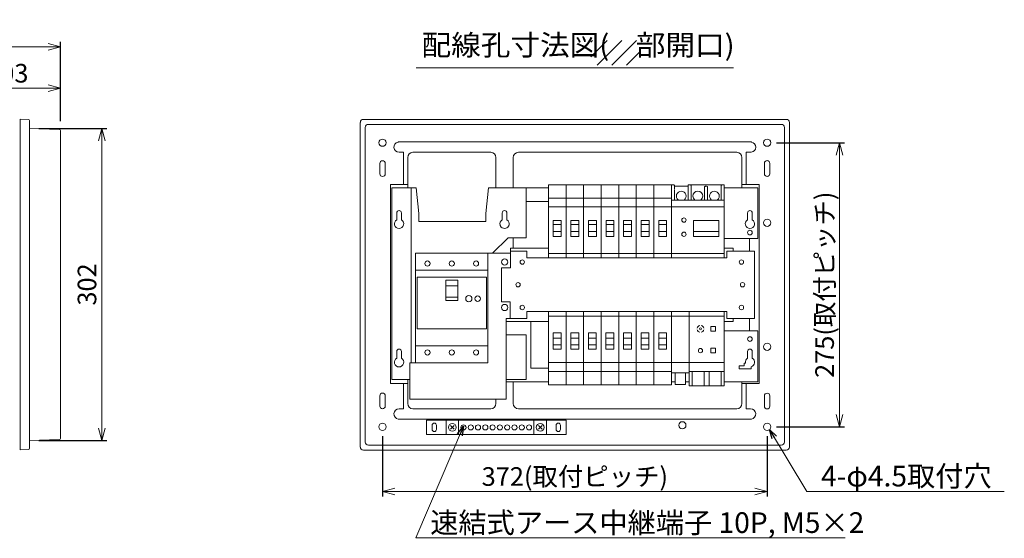
# Model space of a CAD drawing. Extents: x 0 to 3360, y 0 to 2376.
# Drawn here: x 1596 to 2548, y 1176 to 1678 of the extents above; entities that cross this region are included whole.
import ezdxf
from ezdxf.enums import TextEntityAlignment as Align

# ---------------------------------------------------------------- set-up
doc = ezdxf.new("R2010")
doc.units = 0
doc.layers.get('0').update_dxf_attribs({"linetype": 'CONTINUOUS'})
doc.layers.get('Defpoints').update_dxf_attribs({"linetype": 'CONTINUOUS'})
for name, color, linetype, lineweight in [('BC-1NA', 201, 'CONTINUOUS', 15), ('ES-2', 112, 'CONTINUOUS', 15), ('ケース', 6, 'CONTINUOUS', 15), ('スペース', 60, 'CONTINUOUS', 15), ('主幹マトメ60', 51, 'CONTINUOUS', 15), ('主幹取付板60', 21, 'CONTINUOUS', 15), ('分岐', 111, 'CONTINUOUS', 15), ('太陽光ﾌﾞﾚｰｶ', 160, 'CONTINUOUS', 15), ('寸法線', 3, 'CONTINUOUS', 15), ('細線', 6, 'CONTINUOUS', 15), ('速結アース', 40, 'CONTINUOUS', 15), ('ﾊｯﾁﾝｸﾞ', 140, 'CONTINUOUS', 15)]:
    doc.layers.add(name, color=color, linetype=linetype, lineweight=lineweight)
doc.styles.get("Standard").update_dxf_attribs({"font": 'TXT.SHX', "bigfont": 'BIGFONT.SHX'})
doc.styles.add('YOKO', font='TXT.SHX', dxfattribs={"bigfont": 'extfont.shx'})
doc.dimstyles.new('GRADE', dxfattribs={"dimscale": 6, "dimtxt": 3, "dimasz": 2, "dimexe": 0.8, "dimexo": 1.5, "dimgap": 0.9, "dimtad": 1, "dimdec": 1, "dimdsep": 46, "dimtxsty": 'Standard', "dimblk": 'OPEN30', "dimcen": 0, "dimclrd": 256, "dimclre": 256, "dimclrt": 256, "dimadec": 0, "dimazin": 0, "dimtfac": 1, "dimtdec": 1, "dimtmove": 0, "dimatfit": 0, "dimldrblk": 'OPEN30', "dimfxl": 0, "dimtvp": 1, "dimtolj": 1, "dimlwd": -1, "dimarcsym": 0})
doc.dimstyles.new('GRADE3', dxfattribs={"dimscale": 6, "dimtxt": 2.2, "dimasz": 1.5, "dimexe": 0.5, "dimexo": 0.8, "dimgap": 0.8, "dimtad": 3, "dimdec": 1, "dimdsep": 46, "dimtxsty": 'YOKO', "dimblk": 'OPEN30', "dimcen": 0, "dimclrd": 256, "dimclre": 256, "dimclrt": 256, "dimadec": 0, "dimazin": 0, "dimtfac": 1, "dimtdec": 1, "dimtmove": 0, "dimatfit": 0, "dimldrblk": 'OPEN30', "dimfxl": 0, "dimtvp": 1, "dimtolj": 1, "dimlwd": -1, "dimlwe": -1, "dimarcsym": 0})

# ---------------------------------------------------------------- blocks, each defined once
blk = doc.blocks.new('_Open30')
at = {"layer": '寸法線', "color": 0, "lineweight": -2}
for p, q in [((-1, 0.268), (0, 0)), ((0, 0), (-1, -0.268)), ((0, 0), (-1, 0))]:
    blk.add_line(p, q, dxfattribs=at)
blk = doc.blocks.new('*D10')
at = {"layer": 'Defpoints', "color": 0}
for p in [(1946.74, 1284.2), (2318.74, 1284.2), (2318.74, 1221.74)]:
    blk.add_point(p, dxfattribs=at)
at = {"layer": '寸法線', "lineweight": -2}
for p, q in [((1946.74, 1275.2), (1946.74, 1216.94)), ((2318.74, 1275.2), (2318.74, 1216.94))]:
    blk.add_line(p, q, dxfattribs=at)
at = {"layer": '寸法線'}
blk.add_line((1958.74, 1221.74), (2306.74, 1221.74), dxfattribs=at)
at = {"layer": '寸法線', "xscale": 12, "yscale": 12, "zscale": 12, "rotation": 180}
blk.add_blockref('_Open30', (1946.74, 1221.74), dxfattribs=at)
at = {"layer": '寸法線', "xscale": 12, "yscale": 12, "zscale": 12}
blk.add_blockref('_Open30', (2318.74, 1221.74), dxfattribs=at)
at = {"layer": '寸法線', "insert": (2132.74, 1236.14), "char_height": 18, "attachment_point": 5}
blk.add_mtext('\\A1;372(取付ピッチ)', dxfattribs=at)
blk = doc.blocks.new('*D11')
at = {"layer": 'Defpoints', "color": 0}
for p in [(2318.74, 1559.2), (2318.74, 1284.2), (2388.74, 1284.2)]:
    blk.add_point(p, dxfattribs=at)
at = {"layer": '寸法線', "lineweight": -2}
for p, q in [((2327.74, 1559.2), (2393.54, 1559.2)), ((2327.74, 1284.2), (2393.54, 1284.2))]:
    blk.add_line(p, q, dxfattribs=at)
at = {"layer": '寸法線'}
blk.add_line((2388.74, 1547.2), (2388.74, 1296.2), dxfattribs=at)
at = {"layer": '寸法線', "xscale": 12, "yscale": 12, "zscale": 12}
for p, rotation in [((2388.74, 1559.2), 90), ((2388.74, 1284.2), 270)]:
    blk.add_blockref('_Open30', p, dxfattribs=dict(at, rotation=rotation))
at = {"layer": '寸法線', "insert": (2374.34, 1421.7), "char_height": 18, "attachment_point": 5, "rotation": 90}
blk.add_mtext('\\A1;275(取付ピッチ)', dxfattribs=at)
blk = doc.blocks.new('*D12')
at = {"layer": 'Defpoints', "color": 0}
for p in [(1635.23, 1611.99), (1635.23, 1570.92), (1532.28, 1550.96)]:
    blk.add_point(p, dxfattribs=at)
at = {"layer": '寸法線', "lineweight": -2}
for p, q in [((1532.28, 1559.96), (1532.28, 1616.79)), ((1635.23, 1579.92), (1635.23, 1616.79))]:
    blk.add_line(p, q, dxfattribs=at)
at = {"layer": '寸法線'}
blk.add_line((1544.28, 1611.99), (1623.23, 1611.99), dxfattribs=at)
at = {"layer": '寸法線', "xscale": 12, "yscale": 12, "zscale": 12, "rotation": 180}
blk.add_blockref('_Open30', (1532.28, 1611.99), dxfattribs=at)
at = {"layer": '寸法線', "xscale": 12, "yscale": 12, "zscale": 12}
blk.add_blockref('_Open30', (1635.23, 1611.99), dxfattribs=at)
at = {"layer": '寸法線', "insert": (1583.76, 1626.39), "char_height": 18, "attachment_point": 5}
blk.add_mtext('\\A1;103', dxfattribs=at)
blk = doc.blocks.new('*D13')
at = {"layer": 'Defpoints', "color": 0}
for p in [(1605.23, 1572.99), (1605.23, 1270.99), (1675.23, 1270.99)]:
    blk.add_point(p, dxfattribs=at)
at = {"layer": '寸法線', "lineweight": -2}
for p, q in [((1614.23, 1572.99), (1680.03, 1572.99)), ((1614.23, 1270.99), (1680.03, 1270.99))]:
    blk.add_line(p, q, dxfattribs=at)
at = {"layer": '寸法線'}
blk.add_line((1675.23, 1560.99), (1675.23, 1282.99), dxfattribs=at)
at = {"layer": '寸法線', "xscale": 12, "yscale": 12, "zscale": 12}
for p, rotation in [((1675.23, 1572.99), 90), ((1675.23, 1270.99), 270)]:
    blk.add_blockref('_Open30', p, dxfattribs=dict(at, rotation=rotation))
at = {"layer": '寸法線', "insert": (1660.83, 1421.99), "char_height": 18, "attachment_point": 5, "rotation": 90}
blk.add_mtext('\\A1;302', dxfattribs=at)
blk = doc.blocks.new('*D14')
at = {"layer": 'Defpoints', "color": 0}
for p in [(1277.62, 1651.99), (1277.62, 1564.43), (1635.23, 1570.92)]:
    blk.add_point(p, dxfattribs=at)
at = {"layer": '寸法線', "lineweight": -2}
for p, q in [((1277.62, 1573.43), (1277.62, 1656.79)), ((1635.23, 1579.92), (1635.23, 1656.79))]:
    blk.add_line(p, q, dxfattribs=at)
at = {"layer": '寸法線'}
blk.add_line((1623.23, 1651.99), (1289.62, 1651.99), dxfattribs=at)
at = {"layer": '寸法線', "xscale": 12, "yscale": 12, "zscale": 12, "rotation": 180}
blk.add_blockref('_Open30', (1277.62, 1651.99), dxfattribs=at)
at = {"layer": '寸法線', "xscale": 12, "yscale": 12, "zscale": 12}
blk.add_blockref('_Open30', (1635.23, 1651.99), dxfattribs=at)
at = {"layer": '寸法線', "insert": (1456.43, 1666.39), "char_height": 18, "attachment_point": 5}
blk.add_mtext('\\A1;(358)', dxfattribs=at)
blk = doc.blocks.new('A$C119F5240')
at = {"layer": '速結アース'}
for p, q in [((-7.5, 5), (127.5, 5)), ((-7.5, -9), (-7.5, 5)), ((-2.1, -4), (-2.1, 0)), ((2.1, -4), (2.1, 0)), ((11.5, -9), (11.5, 5)), ((23.5, -9), (23.5, 5)), ((96.5, -9), (96.5, 5)), ((108.5, -9), (108.5, 5)), ((117.9, -4), (117.9, 0)), ((122.1, -4), (122.1, 0)), ((127.5, -9), (127.5, 5)), ((-7.5, -9), (127.5, -9)), ((19.27, -3.77), (15.73, -0.23)), ((15.73, -3.77), (19.27, -0.23)), ((96.5, -7), (96.5, -1)), ((100.73, -3.77), (104.27, -0.23)), ((104.27, -3.77), (100.73, -0.23))]:
    blk.add_line(p, q, dxfattribs=at)
for centre, radius in [((17.5, -2), 3.8), ((28.28, -2), 2.5), ((35.32, -2), 2.5), ((42.37, -2), 2.5), ((49.42, -2), 2.5), ((56.47, -2), 2.5), ((63.53, -2), 2.5), ((70.57, -2), 2.5), ((77.62, -2), 2.5), ((84.67, -2), 2.5), ((91.72, -2), 2.5), ((102.5, -2), 3.8)]:
    blk.add_circle(centre, radius, dxfattribs=at)
for centre, start, end in [((0, 0), 0, 180), ((120, 0), 360, 180), ((0, -4), 180, 360), ((120, -4), 180, 360)]:
    blk.add_arc(centre, 2.1, start, end, dxfattribs=at)
blk = doc.blocks.new('A$C5CFA56CD')
for p, q in [((0, 45.1, 16.2), (17, 45.1, 16.2)), ((0, 0, 48.6), (0, 45.1, 48.6)), ((17, 45.1, 16.2), (17, 0, 16.2))]:
    blk.add_line(p, q)
blk = doc.blocks.new('A$C45616370')
at = {"layer": 'BC-1NA'}
for p, q in [((0, 0), (0, 70.8)), ((0, 70.8), (17.01, 70.8)), ((17.01, 70.8), (17.01, 0)), ((17.01, 57.8), (0, 57.8)), ((17.01, 49.3), (0, 49.3)), ((12.34, 32.18), (4.74, 32.18)), ((12.34, 25.6), (4.74, 25.6)), ((17.01, 4.3), (0, 4.3))]:
    blk.add_line(p, q, dxfattribs=at)
blk.add_lwpolyline([(12.34, 20.6), (4.74, 20.6), (4.74, 36.23), (12.34, 36.23)], close=True, dxfattribs=at)
blk = doc.blocks.new('A$C08686DC4')
at = {"layer": 'BC-1NA'}
for p, q in [((0, 0), (0, 70.8)), ((17.01, 70.8), (17.01, 0)), ((0, 66.5), (17.01, 66.5)), ((4.66, 45.2), (12.26, 45.2)), ((4.66, 38.62), (12.26, 38.62)), ((0, 21.5), (17.01, 21.5)), ((0, 13), (17.01, 13)), ((17.01, 0), (0, 0))]:
    blk.add_line(p, q, dxfattribs=at)
blk.add_lwpolyline([(4.66, 50.2), (12.26, 50.2), (12.26, 34.57), (4.66, 34.57)], close=True, dxfattribs=at)
blk = doc.blocks.new('A$C5DBA3811')
at = {"layer": 'BC-1NA'}
for name, p in [('A$C45616370', (0, 0)), ('A$C08686DC4', (0, -122.8))]:
    blk.add_blockref(name, p, dxfattribs=at)
blk = doc.blocks.new('A$C3EE45750')
at = {"layer": '主幹取付板60'}
for p, q in [((-151.45, -3), (-151.45, -188.4)), ((-127.95, -3), (-151.45, -3)), ((-132.8, -3), (-132.8, -172.3)), ((-127.95, -3), (-125.46, -27.85)), ((-60.44, -27.85), (-57.95, -3)), ((-57.95, -3), (-21.45, -3)), ((-21.45, -51.42), (-21.45, -3)), ((-146.7, -30.8), (-146.7, -27.3)), ((-142.2, -27.3), (-142.2, -30.8)), ((-125.45, -28.15), (-125.45, -35.43)), ((-60.45, -35.43), (-60.45, -28.15)), ((-44.7, -30.8), (-44.7, -27.3)), ((-40.2, -27.3), (-40.2, -30.8)), ((-146.7, -32.8), (-146.7, -30.8)), ((-146.7, -33.9), (-146.7, -32.8)), ((-142.2, -30.8), (-142.2, -32.8)), ((-142.2, -32.8), (-142.2, -33.9)), ((-60.45, -35.43), (-125.45, -35.43)), ((-44.7, -33.9), (-44.7, -30.61)), ((-40.2, -30.61), (-40.2, -33.9)), ((-53.97, -66.3), (-39.06, -51.42)), ((-39.06, -51.42), (-21.45, -51.42)), ((-40.93, -145.2), (-21.45, -145.2)), ((-21.45, -188.4), (-21.45, -145.2)), ((-146.7, -164.8), (-146.7, -161.3)), ((-142.2, -161.3), (-142.2, -164.8)), ((-146.7, -166.8), (-146.7, -164.8)), ((-146.7, -167.9), (-146.7, -166.8)), ((-142.2, -164.8), (-142.2, -166.8)), ((-142.2, -166.8), (-142.2, -167.9)), ((-134.09, -188.4), (-151.45, -188.4)), ((-40.93, -188.4), (-21.45, -188.4))]:
    blk.add_line(p, q, dxfattribs=at)
for centre, radius, start, end in [((-144.45, -27.3), 2.25, 0, 180), ((-128.45, -28.15), 3, 0, 5.71059), ((-57.45, -28.15), 3, 174.28941, 180), ((-42.45, -27.3), 2.25, 0, 180), ((-144.45, -37.8), 4.5, 120, 60), ((-42.45, -37.8), 4.5, 120, 195.46601), ((-42.45, -37.8), 4.5, 344.53399, 60), ((-42.45, -37.8), 4.5, 211.45092, 328.54908), ((-144.45, -161.3), 2.25, 0, 180), ((-144.45, -171.8), 4.5, 120, 60)]:
    blk.add_arc(centre, radius, start, end, dxfattribs=at)
for points, knots in [([(-46.79, -39), (-46.78, -39.03), (-46.77, -39.08), (-46.72, -39.22), (-46.69, -39.32), (-46.56, -39.64), (-46.44, -39.9), (-46.29, -40.15)], [0, 0, 0, 0, 0.25, 0.25, 0.5, 0.5, 1, 1, 1, 1]), ([(-38.61, -40.15), (-38.53, -40.02), (-38.47, -39.9), (-38.34, -39.65), (-38.29, -39.53), (-38.21, -39.31), (-38.18, -39.22), (-38.13, -39.08), (-38.12, -39.03), (-38.11, -39)], [0, 0, 0, 0, 0.25, 0.25, 0.5, 0.5, 0.75, 0.75, 1, 1, 1, 1])]:
    blk.add_open_spline(points, degree=3, knots=knots, dxfattribs=at)
blk = doc.blocks.new('A$C174113C4')
at = {"layer": '主幹マトメ60'}
for p, q in [((-58.5, -66.3), (-36.6, -66.3)), ((-128.5, -82.8), (-58.5, -82.8)), ((-99.3, -97.99), (-87.64, -97.99)), ((-99.3, -108.89), (-87.64, -108.89)), ((-40.93, -207.6), (-40.93, -129.3)), ((-36.9, -129.3), (-40.93, -129.3)), ((-128.5, -155.8), (-58.5, -155.8)), ((-128.5, -172.3), (-134.09, -172.3)), ((-134.09, -172.3), (-134.09, -207.6)), ((-134.09, -207.6), (-40.93, -207.6))]:
    blk.add_line(p, q, dxfattribs=at)
for points in [[(-128.5, -66.3), (-58.5, -66.3), (-58.5, -172.3), (-128.5, -172.3)], [(-127, -89.3), (-60, -89.3), (-60, -139.3), (-127, -139.3)], [(-99.3, -112.06), (-87.64, -112.06), (-87.64, -92.21), (-99.3, -92.21)]]:
    blk.add_lwpolyline(points, close=True, dxfattribs=at)
for centre, radius in [((-117, -76.3), 2.5), ((-93.5, -76.3), 2.5), ((-70, -76.3), 2.5), ((-42.33, -74.8), 3), ((-77, -110.3), 3), ((-68.5, -110.3), 2.65), ((-42.33, -118.8), 3), ((-117, -162.3), 2.5), ((-93.5, -162.3), 2.5), ((-70, -162.3), 2.5)]:
    blk.add_circle(centre, radius, dxfattribs=at)
blk = doc.blocks.new('A$C763133DC')
at = {"layer": '太陽光ﾌﾞﾚｰｶ'}
for p, q in [((0, 0.5), (0, 70.8)), ((51, 70.8), (51, 2)), ((0, 66.5), (51, 66.5)), ((29.8, 50.2), (5.2, 50.2)), ((5.2, 49.04), (5.2, 50.2)), ((5.2, 45.2), (5.2, 49.04)), ((29.8, 50.2), (29.8, 49.04)), ((29.8, 49.04), (29.8, 45.2)), ((29.8, 45.2), (5.2, 45.2)), ((5.2, 43.9), (5.2, 45.2)), ((5.2, 39.4), (5.2, 43.9)), ((5.2, 34.57), (5.2, 39.4)), ((29.8, 45.2), (29.8, 39.7)), ((29.8, 39.7), (29.8, 34.57)), ((17.5, 34.57), (5.2, 34.57)), ((29.8, 34.57), (17.5, 34.57)), ((51, 21.5), (0, 21.5)), ((17.5, 14.8), (0.3, 14.8)), ((3, 14.8), (3, 6.3)), ((16, 2.5), (16, 14.8)), ((17.5, 14.8), (33.3, 14.8)), ((17.5, 14.8), (35, 14.8)), ((19, 14.8), (19, 2.5)), ((32, 2.5), (32, 14.8)), ((35, 14.8), (33.3, 14.8)), ((35, 14.8), (51, 14.8)), ((35, 14.8), (35, 2.5)), ((48, 6.3), (48, 14.8)), ((33, 0), (2, 0)), ((3, 6.3), (3, 4.5)), ((3, 4.5), (3, 2.5)), ((3, 2.5), (3, 1)), ((18, 1.5), (17, 1.5)), ((32, 1), (32, 2.5)), ((33.5, 0), (33, 0)), ((34, 0), (33.5, 0)), ((35, 2.5), (35, 1)), ((48, 1.5), (35, 1.5)), ((48, 5.3), (48, 6.3)), ((48, 2.5), (48, 4.5)), ((48, 2.5), (48, 4.5)), ((48, 1), (48, 2.5)), ((50.5, 0), (49, 0)), ((51, 2), (51, 0.65)), ((51, 0.65), (51, 0.5)), ((2, 0), (0.5, 0))]:
    blk.add_line(p, q, dxfattribs=at)
for centre, radius, start, end in [((39, 47.9), 2.1, 90, 270), ((39, 47.9), 2.1, 270, 90), ((39, 34.15), 2.1, 90, 270), ((39, 34.15), 2.1, 270, 90), ((9.5, 11), 4.75, 126.86979, 270), ((9.5, 11), 4.75, 270, 53.1302), ((25.5, 11), 4.75, 126.8698, 180), ((25.5, 11), 4.75, 180, 0), ((25.5, 11), 4.75, 0, 53.13021), ((41.5, 11), 4.75, 126.86991, 270), ((41.5, 11), 4.75, 270, 53.13009), ((0.5, 0.5), 0.5, 180, 270), ((2, 1), 1, 270, 0), ((17, 2.5), 1, 180, 270), ((18, 2.5), 1, 270, 0), ((33, 1), 1, 180, 270.00001), ((34, 1), 1, 270, 0), ((49, 1), 1, 180, 270.00001), ((50.5, 0.5), 0.5, 270.00001, 0)]:
    blk.add_arc(centre, radius, start, end, dxfattribs=at)
blk = doc.blocks.new('A$C2B741878')
at = {"layer": 'ES-2'}
for p, q in [((0, -71.8), (0, 0)), ((34.01, 0), (34.01, -71.8)), ((0, -4.3), (34.01, -4.3)), ((21.19, -14.46), (21.19, -18.96)), ((25.69, -14.46), (21.19, -14.46)), ((21.19, -18.96), (25.69, -18.96)), ((25.69, -18.96), (25.69, -14.46)), ((21.19, -35.46), (21.19, -39.96)), ((25.69, -35.46), (21.19, -35.46)), ((25.69, -35.46), (25.69, -39.96)), ((21.19, -39.96), (25.69, -39.96)), ((0, -49.3), (34.01, -49.3)), ((0, -57.8), (34.01, -57.8)), ((0, -71.8), (34.01, -71.8))]:
    blk.add_line(p, q, dxfattribs=at)
at = {"layer": 'ES-2', "linetype": 'Continuous', "lineweight": 15}
for p, q in [((2.91, -57.8), (2.91, -71.8)), ((14.61, -71.8), (14.61, -57.8)), ((19.4, -71.8), (19.4, -57.8)), ((31.1, -57.8), (31.1, -71.8))]:
    blk.add_line(p, q, dxfattribs=at)
at = {"layer": 'ES-2'}
for centre, radius in [((11.09, -16.71), 1), ((11.09, -37.71), 2.05)]:
    blk.add_circle(centre, radius, dxfattribs=at)
for start, end in [(102.74359, 167.25641), (192.74359, 257.25641), (12.74359, 77.25641), (282.74359, 347.25641)]:
    blk.add_arc((11.09, -16.71), 3.4, start, end, dxfattribs=at)
blk = doc.blocks.new('A$C0CE86973')
at = {"layer": 'スペース'}
for p, q in [((0, -59.3), (0, 0)), ((17.01, 0), (17.01, -59.3)), ((0, -4.3), (17.01, -4.3)), ((17.01, -49.3), (0, -49.3)), ((17.01, -59.3), (0, -59.3)), ((3.5, -59.6), (3.5, -59.3)), ((3.5, -59.6), (3.5, -70.5)), ((13.5, -59.3), (13.5, -59.6)), ((13.5, -59.6), (13.5, -70.5)), ((13.5, -70.5), (3.5, -70.5))]:
    blk.add_line(p, q, dxfattribs=at)

msp = doc.modelspace()

# ---------------------------------------------------------------- hatches: boundary and pattern name
at = {"layer": 'ﾊｯﾁﾝｸﾞ'}
h = msp.add_hatch(dxfattribs=at)
h.set_pattern_fill('_USER', color=256, scale=10, angle=45, style=0, pattern_type=0)
h.set_pattern_definition([(45, (-102, 2e-13), (-7.071068, 7.071068), [])])
h.paths.add_polyline_path([(2148.27, 1658.02), (2195.89, 1658.02), (2195.89, 1634.21), (2148.27, 1634.21)])

# ---------------------------------------------------------------- linework, layer by layer
at = {"layer": 'ケース', "linetype": 'Continuous'}
for p, q in [((1596.23, 1581.99), (1604.29, 1581.54)), ((1596.23, 1261.99), (1596.23, 1581.99)), ((1928.24, 1581.7), (2337.25, 1581.7)), ((1605.23, 1580.55), (1605.23, 1263.44)), ((1605.23, 1572.99), (1634.27, 1571.92)), ((1925.24, 1264.7), (1925.24, 1578.71)), ((1930.04, 1269.5), (1930.04, 1573.9)), ((1933.04, 1576.9), (2332.44, 1576.9)), ((2335.44, 1269.5), (2335.44, 1573.9)), ((2340.24, 1264.7), (2340.24, 1578.71)), ((1635.23, 1570.92), (1635.23, 1273.07)), ((1962.64, 1559.9), (2302.8, 1559.9)), ((1967.14, 1549.9), (1962.74, 1549.9)), ((1971.14, 1544.9), (1971.14, 1515.5)), ((2051.34, 1549.9), (1976.14, 1549.9)), ((2056.34, 1515.5), (2056.34, 1544.9)), ((2073.14, 1544.9), (2073.14, 1515.5)), ((2289.34, 1549.9), (2078.14, 1549.9)), ((2294.34, 1515.5), (2294.34, 1544.9)), ((2302.74, 1549.9), (2298.34, 1549.9)), ((1944.14, 1539.1), (1944.14, 1529.1)), ((1949.34, 1529.1), (1949.34, 1539.1)), ((2316.14, 1539.2), (2316.14, 1529.2)), ((2321.34, 1529.2), (2321.34, 1539.2)), ((1954.34, 1326.2), (1954.34, 1518.7)), ((2311.14, 1518.7), (2311.14, 1326.2)), ((1971.14, 1330.1), (1971.14, 1306.7)), ((2073.14, 1327.9), (2073.14, 1306.7)), ((2294.34, 1306.7), (2294.34, 1327.9)), ((1944.14, 1304.3), (1944.14, 1314.3)), ((1949.34, 1314.3), (1949.34, 1304.3)), ((2056.34, 1306.7), (2056.34, 1310.91)), ((2056.34, 1306.7), (2056.34, 1310.91)), ((2316.14, 1304.2), (2316.14, 1314.2)), ((2321.34, 1314.2), (2321.34, 1304.2)), ((1962.74, 1301.7), (1967.14, 1301.7)), ((1976.14, 1301.7), (2051.34, 1301.7)), ((2078.14, 1301.7), (2289.34, 1301.7)), ((2298.34, 1301.7), (2302.74, 1301.7)), ((1605.23, 1270.99), (1634.27, 1272.07)), ((1596.23, 1261.99), (1604.29, 1262.44)), ((1928.24, 1261.7), (2337.25, 1261.7)), ((2332.44, 1266.5), (1933.04, 1266.5))]:
    msp.add_line(p, q, dxfattribs=at)
at = {"layer": 'ケース'}
for p, q in [((1967.14, 1549.9), (1967.14, 1518.7)), ((2298.34, 1549.9), (2298.34, 1518.7)), ((1971.14, 1518.7), (1954.34, 1518.7)), ((2311.14, 1518.7), (2294.34, 1518.7)), ((1954.34, 1326.2), (1971.14, 1326.2)), ((1967.14, 1301.7), (1967.14, 1326.2)), ((2311.14, 1326.2), (2294.34, 1326.2)), ((2298.34, 1301.7), (2298.34, 1326.2)), ((1961.99, 1291.7), (2303.49, 1291.7))]:
    msp.add_line(p, q, dxfattribs=at)
for centre in [(1946.74, 1559.2), (2318.74, 1559.2), (2318.74, 1481.7), (2318.74, 1361.7), (1946.74, 1284.2), (2236.74, 1285.7), (2318.74, 1284.2)]:
    msp.add_circle(centre, 3.5, dxfattribs=at)
at = {"layer": 'ケース', "linetype": 'Continuous'}
for centre, radius, start, end in [((1604.23, 1580.55), 1, 0, 86.82017), ((1634.23, 1570.92), 1, 0, 87.88252), ((1933.04, 1573.9), 3, 90, 180), ((2332.44, 1573.9), 3, 0, 90), ((1962.74, 1554.9), 5, 101.53696, 270), ((2302.74, 1554.9), 5, 278.0021, 78.46304), ((1976.14, 1544.9), 5, 90, 180), ((2051.34, 1544.9), 5, 0, 90), ((2078.14, 1544.9), 5, 90, 180), ((2289.34, 1544.9), 5, 0, 90), ((1946.74, 1539.1), 2.6, 0, 180), ((2318.74, 1539.2), 2.6, 0, 180), ((1946.74, 1529.1), 2.6, 180, 0), ((2318.74, 1529.2), 2.6, 180, 0), ((1946.74, 1314.3), 2.6, 0, 180), ((2318.74, 1314.2), 2.6, 0, 180), ((1976.14, 1306.7), 5, 180, 270), ((2051.34, 1306.7), 5, 270, 0), ((2078.14, 1306.7), 5, 180, 270), ((2289.34, 1306.7), 5, 270, 0), ((1946.74, 1304.3), 2.6, 180, 0), ((1962.74, 1296.7), 5, 90, 261.37307), ((2302.74, 1296.7), 5, 278.62693, 90), ((2318.74, 1304.2), 2.6, 180, 0), ((1634.23, 1273.06), 1, 272.11748, 0), ((1933.04, 1269.5), 3, 180, 270), ((2332.44, 1269.5), 3, 270, 0), ((1604.23, 1263.44), 1, 273.17983, 0)]:
    msp.add_arc(centre, radius, start, end, dxfattribs=at)
at = {"layer": 'ケース'}
for centre, radius, start, end in [((1962.7, 1555.38), 4.53, 89.32982, 102.14401), ((2302.74, 1554.89), 5.02, 78.46303, 89.32141), ((2302.63, 1556.49), 6.59, 269.03447, 277.03813)]:
    msp.add_arc(centre, radius, start, end, dxfattribs=at)
at = {"layer": 'ケース', "linetype": 'Continuous'}
for centre, major_axis, start_param, end_param in [((1928.25, 1578.7), (2.12, -2.12), 2.357061, 3.926124), ((2337.24, 1578.7), (2.12, 2.12), 5.498654, 7.067717), ((1928.25, 1264.71), (2.12, 2.12), 2.357061, 3.926124), ((2337.24, 1264.71), (-2.12, 2.12), 2.357061, 3.926124)]:
    msp.add_ellipse(centre, major_axis=major_axis, ratio=0.998268, start_param=start_param, end_param=end_param, dxfattribs=at)
at = {"layer": '分岐'}
for p, q in [((2107.19, 1515.5), (2085.74, 1515.5)), ((2309.84, 1515.5), (2277.23, 1515.5)), ((2309.84, 1515.5), (2309.84, 1466.4)), ((2085.74, 1502.3), (2107.19, 1502.3)), ((2299.89, 1484.6), (2299.89, 1491.2)), ((2304.39, 1491.2), (2304.39, 1484.6)), ((2072.99, 1457.2), (2072.99, 1467.1)), ((2277.25, 1466.4), (2309.84, 1466.4)), ((2301.84, 1466.4), (2301.84, 1454.2)), ((2086.19, 1454.2), (2070.58, 1454.2)), ((2070.59, 1457.2), (2070.59, 1438.2)), ((2107.19, 1457.2), (2070.59, 1457.2)), ((2086.19, 1447.7), (2086.19, 1454.2)), ((2285.94, 1457.2, 97.2), (2277.25, 1457.2)), ((2279.64, 1454.2), (2279.64, 1447.7)), ((2306.64, 1454.2), (2279.64, 1454.2)), ((2285.94, 1454.2), (2285.94, 1457.2, 97.2)), ((2306.64, 1454.2), (2306.64, 1389.2)), ((2061.79, 1438.2), (2061.79, 1405.2)), ((2070.59, 1438.2), (2061.79, 1438.2)), ((2086.19, 1447.7), (2279.64, 1447.7)), ((2061.79, 1405.2), (2070.29, 1405.2)), ((2070.29, 1389.2), (2070.29, 1405.2)), ((2086.19, 1395.7), (2279.64, 1395.7)), ((2086.19, 1389.2), (2086.19, 1395.7)), ((2279.64, 1395.7), (2279.64, 1389.2)), ((2066.27, 1386.2), (2107.19, 1386.2, 48.6)), ((2070.29, 1389.2), (2086.19, 1389.2)), ((2285.94, 1386.2, 97.2), (2277.25, 1386.2)), ((2279.64, 1389.2), (2306.64, 1389.2)), ((2285.94, 1389.2), (2285.94, 1386.2, 97.2)), ((2301.84, 1389.2), (2301.84, 1377)), ((2309.84, 1377), (2277.25, 1377)), ((2309.84, 1377), (2309.84, 1329.1)), ((2299.89, 1350.6), (2299.89, 1357.2)), ((2299.89, 1353.9), (2299.89, 1353.7)), ((2304.39, 1357.2), (2304.39, 1350.6)), ((2304.39, 1353.7), (2304.39, 1353.9)), ((2291.64, 1343.3), (2296.44, 1343.3)), ((2291.64, 1340.5), (2291.64, 1343.3)), ((2296.44, 1345.9), (2297.72, 1345.9)), ((2296.44, 1343.3), (2296.44, 1345.9)), ((2303.44, 1340.5), (2291.64, 1340.5)), ((2303.44, 1342.4), (2303.44, 1340.5)), ((2107.19, 1327.9), (2066.27, 1327.9)), ((2229.74, 1327.9), (2226.23, 1327.9)), ((2243.24, 1327.75), (2239.74, 1327.75)), ((2309.84, 1327.9), (2277.23, 1327.9)), ((2309.84, 1329.1), (2309.84, 1327.9))]:
    msp.add_line(p, q, dxfattribs=at)
for centre, radius in [((2302.14, 1472.2), 2.25), ((2081.89, 1443.7), 2.1), ((2293.94, 1443.7), 2.1), ((2077.79, 1421.7), 2.1), ((2294.94, 1421.7), 2.1), ((2081.89, 1399.7), 2.1), ((2293.94, 1399.7), 2.1), ((2302.14, 1369.2), 2.25)]:
    msp.add_circle(centre, radius, dxfattribs=at)
for centre, radius, start, end in [((2302.14, 1491.2), 2.25, 0, 180), ((2302.14, 1480.7), 4.5, 120, 60), ((2302.14, 1357.2), 2.25, 0, 180), ((2302.14, 1346.7), 4.5, 120, 190.24035), ((2302.14, 1346.7), 4.5, 286.79145, 60)]:
    msp.add_arc(centre, radius, start, end, dxfattribs=at)
at = {"layer": '細線', "linetype": 'Continuous'}
msp.add_line((1979.21, 1631.47), (2286.28, 1631.47), dxfattribs=at)

# ---------------------------------------------------------------- block references
at = {"layer": 'BC-1NA'}
for p in [(2107.19, 1447.7), (2124.2, 1447.7), (2141.21, 1447.7), (2158.21, 1447.7), (2175.22, 1447.7), (2192.22, 1447.7), (2209.23, 1447.7)]:
    msp.add_blockref('A$C5DBA3811', p, dxfattribs=at)
at = {"layer": 'ES-2'}
msp.add_blockref('A$C2B741878', (2243.21, 1395.7, 1), dxfattribs=at)
at = {"layer": '主幹マトメ60'}
msp.add_blockref('A$C174113C4', (2107.19, 1518.5), dxfattribs=at)
at = {"layer": '主幹取付板60'}
msp.add_blockref('A$C3EE45750', (2107.19, 1518.5), dxfattribs=at)
at = {"layer": '分岐', "xscale": -1, "rotation": 180}
msp.add_blockref('A$C5CFA56CD', (2090.19, 1386.2, 32.4), dxfattribs=at)
at = {"layer": '太陽光ﾌﾞﾚｰｶ', "rotation": 180}
msp.add_blockref('A$C763133DC', (2277.23, 1518.5, 0.16), dxfattribs=at)
at = {"layer": '寸法線'}
msp.add_blockref('A$C0CE86973', (2226.23, 1395.7), dxfattribs=at)
at = {"layer": '速結アース'}
msp.add_blockref('A$C119F5240', (1996.74, 1285.7), dxfattribs=at)

# ---------------------------------------------------------------- texts
at = {"layer": '寸法線', "char_height": 20, "attachment_point": 7, "style": 'YOKO'}
for s, insert in [('\\A1;4-φ4.5取付穴', (2370.85, 1226.54)), ('\\A1;速結式アース中継端子 10P, M5×2', (1992.81, 1181.54))]:
    msp.add_mtext(s, dxfattribs=dict(at, insert=insert))
at = {"layer": '細線', "linetype": 'Continuous', "style": 'YOKO', "width": 1.05}
msp.add_text('配線孔寸法図(    部開口)', height=20, dxfattribs=at).set_placement((1984.48, 1637.4), align=Align.BOTTOM_LEFT)

# ---------------------------------------------------------------- dimensions: what is measured, and where the dimension line sits
at = {"layer": '寸法線'}
dim = msp.add_linear_dim(base=(1277.62, 1651.99), p1=(1635.23, 1570.92), p2=(1277.62, 1564.43), text='(358)', dimstyle='GRADE', dxfattribs=at)
dim.commit()
dim.dimension.update_dxf_attribs({"geometry": '*D14', "text_midpoint": (1456.43, 1651.99), "dimtype": 160})
dim = msp.add_linear_dim(base=(1635.2342, 1611.9916), p1=(1532.2822, 1550.956), p2=(1635.2342, 1570.9187), dimstyle='GRADE', dxfattribs=at)
dim.commit()
dim.dimension.update_dxf_attribs({"geometry": '*D12', "text_midpoint": (1583.7582, 1611.9916), "dimtype": 160})
dim = msp.add_linear_dim(base=(1675.23, 1270.99), p1=(1605.23, 1572.99), p2=(1605.23, 1270.99), angle=90, dimstyle='GRADE', dxfattribs=at)
dim.commit()
dim.dimension.update_dxf_attribs({"geometry": '*D13', "text_midpoint": (1660.83, 1421.99)})
dim = msp.add_linear_dim(base=(2388.74, 1284.2), p1=(2318.74, 1559.2), p2=(2318.74, 1284.2), angle=90, dimstyle='GRADE', override={"dimpost": '(取付ピッチ)'}, dxfattribs=at)
dim.commit()
dim.dimension.update_dxf_attribs({"geometry": '*D11', "text_midpoint": (2374.34, 1421.7)})
dim = msp.add_linear_dim(base=(2318.74, 1221.74), p1=(1946.74, 1284.2), p2=(2318.74, 1284.2), dimstyle='GRADE', override={"dimpost": '(取付ピッチ)'}, dxfattribs=at)
dim.commit()
dim.dimension.update_dxf_attribs({"geometry": '*D10', "text_midpoint": (2132.74, 1236.14)})

# ---------------------------------------------------------------- leaders
at = {"layer": '寸法線', "annotation_type": 0, "has_hookline": 1, "hookline_direction": 0}
for points, text_width in [([(2025.14, 1284.74), (1979.01, 1176.74), (1988.01, 1176.74)], 401.33), ([(2320.96, 1281.5), (2357.05, 1221.74), (2366.05, 1221.74)], 177.33)]:
    msp.add_leader(points, dimstyle='GRADE3', override={"dimgap": 0.8, "dimtad": 1}, dxfattribs=dict(at, text_width=text_width))

doc.saveas('drawing.dxf')
